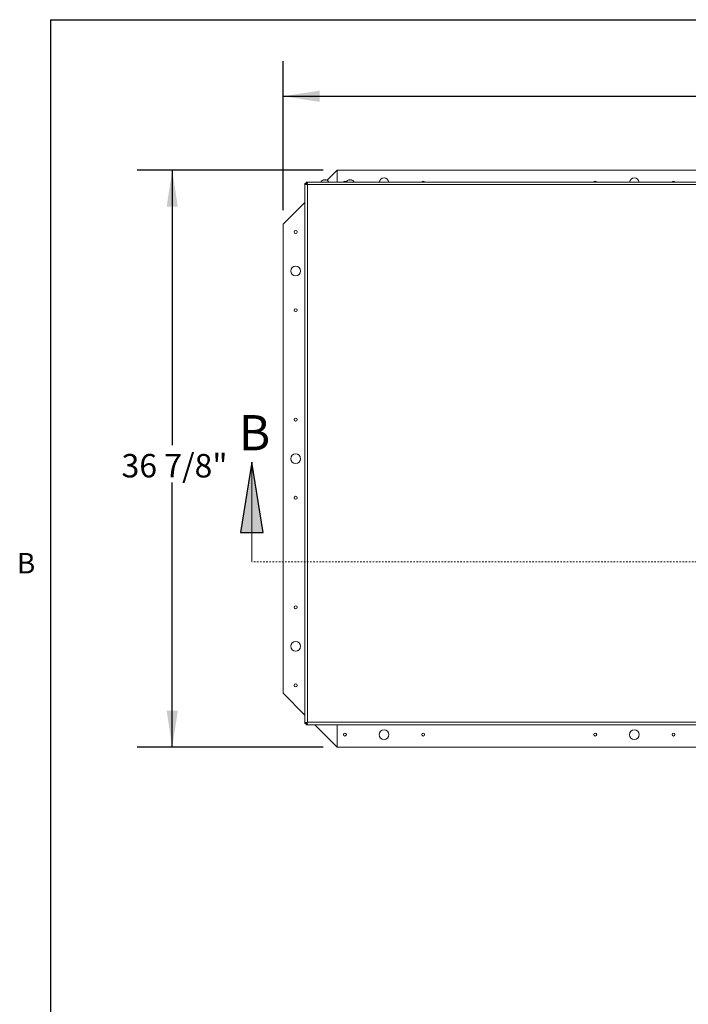
# Model space of a CAD drawing. Units: inches. Extents: x 2 to 195, y -7 to 151.
# Drawn here: x 4 to 47, y 84 to 147 of the extents above; entities that cross this region are included whole.
import ezdxf

# ---------------------------------------------------------------- set-up
doc = ezdxf.new("R2010")
doc.units = ezdxf.units.IN
doc.header["$MEASUREMENT"] = 0
doc.linetypes.add('HIDDEN', pattern=[0.075, 0.05, -0.025])
doc.layers.add('FORMAT', color=179, linetype='Continuous')
doc.layers.add('SLD-0', color=179, linetype='Continuous')
doc.styles.add('SLDTEXTSTYLE0', font='TXT', dxfattribs={"width": 0.75})
doc.styles.add('SLDTEXTSTYLE1', font='TXT', dxfattribs={"width": 0.605})
doc.styles.add('SLDTEXTSTYLE3', font='TXT', dxfattribs={"width": 0.894286})
doc.dimstyles.new('SLDDIMSTYLE0', dxfattribs={"dimtxt": 1.5, "dimasz": 0.13, "dimexe": 0, "dimexo": 0.0625, "dimgap": 0.375, "dimtad": 1, "dimdec": 0, "dimrnd": 1e-09, "dimzin": 12, "dimdsep": 46, "dimtxsty": 'SLDTEXTSTYLE0', "dimblk1": 'NONE', "dimblk2": 'NONE', "dimsah": 1, "dimcen": 0.09, "dimadec": 0, "dimazin": 3, "dimtfac": 1, "dimtdec": 3, "dimtofl": 0, "dimtmove": 0, "dimatfit": 3, "dimldrblk": 'NONE', "dimfxl": 1, "dimfrac": 2, "dimtolj": 1, "dimtzin": 12, "dimarcsym": 0})

# ---------------------------------------------------------------- blocks, each defined once
blk = doc.blocks.new('_D')
at = {"layer": 'FORMAT'}
for p, q in [((23.361, 137.827), (11.474, 137.827)), ((13.724, 137.827), (13.724, 120.24)), ((13.724, 100.927), (13.724, 117.857)), ((23.361, 100.927), (11.474, 100.927))]:
    blk.add_line(p, q, dxfattribs=at)
for points in [[(13.724, 137.827), (13.364, 135.487), (14.084, 135.487)], [(13.724, 100.927), (14.084, 103.267), (13.364, 103.267)]]:
    blk.add_solid(points, dxfattribs=at)
at = {"layer": 'FORMAT', "insert": (10.484, 119.678, -7.909), "char_height": 1.5, "attachment_point": 1, "style": 'SLDTEXTSTYLE3'}
blk.add_mtext('36 7/8"', dxfattribs=at)
blk = doc.blocks.new('_NONE')
blk = doc.blocks.new('_D_1')
at = {"layer": 'FORMAT'}
for p, q in [((20.811, 135.277), (20.811, 144.81)), ((81.711, 135.277), (81.711, 144.81)), ((20.811, 142.56), (50.92, 142.56)), ((81.711, 142.56), (57.4, 142.56))]:
    blk.add_line(p, q, dxfattribs=at)
for points in [[(20.811, 142.56), (23.151, 142.2), (23.151, 142.92)], [(81.711, 142.56), (79.371, 142.92), (79.371, 142.2)]]:
    blk.add_solid(points, dxfattribs=at)
at = {"layer": 'FORMAT', "insert": (50.92, 143.19, -7.909), "char_height": 1.5, "attachment_point": 1, "style": 'SLDTEXTSTYLE3'}
blk.add_mtext('60 7/8"', dxfattribs=at)

msp = doc.modelspace()

# ---------------------------------------------------------------- hatches: boundary and pattern name
at = {"linetype": 'Continuous'}
msp.add_hatch(color=179, dxfattribs=at).paths.add_polyline_path([(19.536, 114.65), (18.816, 119.15), (18.096, 114.65)], flags=0)

# ---------------------------------------------------------------- linework, layer by layer
at = {"layer": 'FORMAT'}
for q in [(191.339, 147.457), (5.939, 7.057)]:
    msp.add_line((5.939, 147.457), q, dxfattribs=at)
at = {"layer": 'SLD-0', "color": 8, "linetype": 'Continuous', "lineweight": 0}
for q in [(191.339, 147.457), (5.939, 7.057)]:
    msp.add_line((5.939, 147.457), q, dxfattribs=at)
at = {"layer": 'SLD-0', "color": 179, "linetype": 'Continuous', "lineweight": 15}
for p, q in [((24.261, 137.827), (23.62, 137.186)), ((24.261, 137.072), (24.261, 137.827)), ((78.261, 137.827), (24.261, 137.827)), ((22.207, 136.987), (22.207, 102.438)), ((22.286, 136.987), (22.207, 136.987)), ((22.293, 136.966), (22.221, 136.966)), ((22.293, 136.966), (22.286, 136.987)), ((22.293, 137.072), (80.278, 137.072)), ((22.293, 136.994), (22.293, 137.072)), ((22.293, 136.994), (22.313, 136.987)), ((22.34, 136.928), (22.312, 136.928)), ((22.313, 136.987), (22.313, 137.058)), ((22.352, 136.967), (22.37, 136.91)), ((22.352, 136.94), (22.352, 136.967)), ((22.352, 136.94), (22.37, 136.91)), ((22.37, 136.91), (22.37, 102.515)), ((80.202, 136.91), (22.37, 136.91)), ((23.376, 137.2), (23.408, 137.209)), ((23.473, 137.2), (23.441, 137.209)), ((23.443, 137.209), (23.503, 137.209)), ((23.506, 137.209), (23.473, 137.2)), ((23.538, 137.209), (23.571, 137.2)), ((25.001, 137.2), (25.033, 137.209)), ((25.098, 137.2), (25.066, 137.209)), ((25.068, 137.209), (25.128, 137.209)), ((25.131, 137.209), (25.098, 137.2)), ((25.163, 137.209), (25.196, 137.2)), ((22.207, 135.773), (20.811, 134.377)), ((20.811, 134.377), (20.811, 104.377)), ((20.811, 104.377), (22.207, 102.98)), ((22.286, 102.438), (22.207, 102.438)), ((22.293, 102.459), (22.221, 102.459)), ((22.286, 102.438), (22.293, 102.459)), ((22.313, 102.439), (22.293, 102.431)), ((22.293, 102.431), (22.293, 102.353)), ((80.278, 102.353), (22.293, 102.353)), ((22.34, 102.498), (22.312, 102.498)), ((22.313, 102.439), (22.313, 102.367)), ((22.348, 102.491), (22.348, 102.503)), ((22.348, 102.431), (22.348, 102.452)), ((22.37, 102.515), (22.352, 102.458)), ((22.37, 102.515), (22.352, 102.485)), ((22.352, 102.485), (22.352, 102.458)), ((22.37, 102.515), (80.202, 102.515)), ((22.835, 102.353), (24.261, 100.927)), ((24.261, 102.353), (24.261, 100.927)), ((24.261, 100.927), (78.261, 100.927))]:
    msp.add_line(p, q, dxfattribs=at)
at = {"layer": 'SLD-0'}
for p, q in [((18.816, 119.15), (18.096, 114.65)), ((19.536, 114.65), (18.816, 119.15)), ((18.096, 114.65), (19.536, 114.65))]:
    msp.add_line(p, q, dxfattribs=at)
at = {"layer": 'SLD-0', "color": 179, "linetype": 'Continuous', "lineweight": 0}
msp.add_line((18.816, 112.785), (18.816, 119.15), dxfattribs=at)
at = {"layer": 'SLD-0', "color": 179, "linetype": 'HIDDEN', "lineweight": 0}
msp.add_line((83.035, 112.785), (18.816, 112.785), dxfattribs=at)
at = {"layer": 'SLD-0', "color": 179, "linetype": 'Continuous', "lineweight": 15}
for centre, radius in [((21.611, 133.877), 0.094), ((21.611, 131.377), 0.313), ((21.611, 128.877), 0.094), ((21.611, 121.877), 0.094), ((21.611, 119.377), 0.313), ((21.611, 116.877), 0.094), ((21.611, 109.877), 0.094), ((21.611, 107.377), 0.313), ((21.611, 104.877), 0.094), ((27.261, 101.727), 0.313), ((43.261, 101.727), 0.312), ((24.761, 101.727), 0.094), ((29.761, 101.727), 0.094), ((40.761, 101.727), 0.094), ((45.761, 101.727), 0.094)]:
    msp.add_circle(centre, radius, dxfattribs=at)
for centre, radius, start, end in [((27.261, 137.027), 0.313, 90, 171.63912), ((27.261, 137.027), 0.313, 8.36088, 90), ((43.261, 137.027), 0.312, 90, 171.63912), ((43.261, 137.027), 0.312, 8.36088, 90), ((23.423, 136.995), 0.214, 93.99655, 158.82229), ((23.523, 136.995), 0.214, 21.17771, 85.98909), ((24.761, 137.027), 0.094, 90, 151.09212), ((24.761, 137.027), 0.094, 28.90788, 90), ((25.048, 136.995), 0.214, 93.99655, 158.82229), ((25.148, 136.995), 0.214, 21.17771, 85.98909), ((29.761, 137.027), 0.094, 90, 151.09212), ((29.761, 137.027), 0.094, 28.90788, 90), ((40.761, 137.027), 0.094, 90, 151.09212), ((40.761, 137.027), 0.094, 28.90788, 90), ((45.761, 137.027), 0.094, 90, 151.09212), ((45.761, 137.027), 0.094, 28.90788, 90)]:
    msp.add_arc(centre, radius, start, end, dxfattribs=at)
for points, knots in [([(22.221, 136.966), (22.217, 136.97), (22.209, 136.976), (22.208, 136.983), (22.207, 136.987)], [0, 0, 0, 0, 0.499994, 1, 1, 1, 1]), ([(22.312, 136.928), (22.3, 136.924), (22.283, 136.919), (22.263, 136.92), (22.251, 136.923), (22.241, 136.929), (22.229, 136.942), (22.224, 136.956), (22.221, 136.966)], [0, 0, 0, 0, 0.2769902, 0.4002456, 0.5172021, 0.6317472, 0.7479888, 1, 1, 1, 1]), ([(22.293, 137.072), (22.296, 137.072), (22.303, 137.07), (22.31, 137.062), (22.313, 137.058)], [0, 0, 0, 0, 0.500006, 1, 1, 1, 1]), ([(22.311, 136.922), (22.31, 136.922), (22.307, 136.924), (22.303, 136.93), (22.296, 136.944), (22.294, 136.957), (22.293, 136.966)], [0, 0, 0, 0, 0.081805, 0.261376, 0.469492, 1, 1, 1, 1]), ([(22.37, 136.91), (22.365, 136.911), (22.355, 136.914), (22.335, 136.92), (22.321, 136.925), (22.312, 136.928)], [0, 0, 0, 0, 0.254012, 0.507978, 1, 1, 1, 1]), ([(22.313, 137.058), (22.323, 137.055), (22.337, 137.051), (22.349, 137.041), (22.358, 137.027), (22.361, 137.003), (22.355, 136.98), (22.352, 136.967)], [0, 0, 0, 0, 0.236401, 0.34807, 0.460942, 0.705966, 1, 1, 1, 1]), ([(22.313, 136.987), (22.322, 136.985), (22.335, 136.983), (22.349, 136.978), (22.354, 136.974), (22.356, 136.971), (22.356, 136.97)], [0, 0, 0, 0, 0.5399236, 0.7537903, 0.9415095, 1, 1, 1, 1]), ([(22.37, 136.91), (22.365, 136.912), (22.358, 136.917), (22.348, 136.923), (22.342, 136.926), (22.34, 136.928)], [0, 0, 0, 0, 0.443879, 0.720888, 1, 1, 1, 1]), ([(23.441, 137.209), (23.427, 137.208), (23.405, 137.207), (23.384, 137.202), (23.376, 137.2)], [0, 0, 0, 0, 0.6129932, 1, 1, 1, 1]), ([(23.571, 137.2), (23.569, 137.2), (23.561, 137.202), (23.54, 137.207), (23.519, 137.208), (23.506, 137.209)], [0, 0, 0, 0, 0.072619, 0.387069, 1, 1, 1, 1]), ([(25.066, 137.209), (25.052, 137.208), (25.03, 137.207), (25.009, 137.202), (25.001, 137.2)], [0, 0, 0, 0, 0.612979, 1, 1, 1, 1]), ([(25.196, 137.2), (25.194, 137.2), (25.186, 137.202), (25.165, 137.207), (25.144, 137.208), (25.131, 137.209)], [0, 0, 0, 0, 0.072651, 0.387055, 1, 1, 1, 1]), ([(22.207, 102.438), (22.208, 102.442), (22.209, 102.449), (22.217, 102.455), (22.221, 102.459)], [0, 0, 0, 0, 0.500004, 1, 1, 1, 1]), ([(22.221, 102.459), (22.224, 102.468), (22.228, 102.483), (22.239, 102.495), (22.252, 102.504), (22.276, 102.507), (22.299, 102.501), (22.312, 102.498)], [0, 0, 0, 0, 0.236399, 0.348079, 0.460943, 0.70596, 1, 1, 1, 1]), ([(22.293, 102.459), (22.294, 102.468), (22.296, 102.481), (22.302, 102.494), (22.305, 102.5), (22.308, 102.501), (22.309, 102.502)], [0, 0, 0, 0, 0.5399203, 0.7537973, 0.941503, 1, 1, 1, 1]), ([(22.313, 102.367), (22.31, 102.363), (22.303, 102.355), (22.296, 102.353), (22.293, 102.353)], [0, 0, 0, 0, 0.49999, 1, 1, 1, 1]), ([(22.312, 102.498), (22.317, 102.499), (22.326, 102.502), (22.345, 102.508), (22.36, 102.512), (22.37, 102.515)], [0, 0, 0, 0, 0.254001, 0.507982, 1, 1, 1, 1]), ([(22.352, 102.458), (22.355, 102.446), (22.36, 102.428), (22.36, 102.409), (22.356, 102.396), (22.35, 102.386), (22.337, 102.375), (22.323, 102.37), (22.313, 102.367)], [0, 0, 0, 0, 0.2769913, 0.4002474, 0.5172027, 0.6317452, 0.7479878, 1, 1, 1, 1]), ([(22.357, 102.457), (22.357, 102.456), (22.355, 102.453), (22.349, 102.448), (22.336, 102.442), (22.323, 102.44), (22.313, 102.439)], [0, 0, 0, 0, 0.0818116, 0.2613766, 0.4694978, 1, 1, 1, 1]), ([(22.34, 102.498), (22.344, 102.5), (22.351, 102.504), (22.361, 102.51), (22.367, 102.514), (22.37, 102.515)], [0, 0, 0, 0, 0.443867, 0.720894, 1, 1, 1, 1])]:
    msp.add_open_spline(points, degree=3, knots=knots, dxfattribs=at)

# ---------------------------------------------------------------- texts
at = {"layer": 'FORMAT', "insert": (3.795, 113.347), "char_height": 1.312, "attachment_point": 1, "style": 'SLDTEXTSTYLE1'}
msp.add_mtext('B', dxfattribs=at)
at = {"layer": 'SLD-0', "color": 179, "insert": (17.973, 122.164), "char_height": 2.25, "attachment_point": 1, "style": 'SLDTEXTSTYLE0'}
msp.add_mtext('B', dxfattribs=at)

# ---------------------------------------------------------------- dimensions: what is measured, and where the dimension line sits
at = {"layer": 'FORMAT'}
dim = msp.add_linear_dim(base=(20.811, 142.56), p1=(81.711, 134.377), p2=(20.811, 134.377), text='60 7/8"', dimstyle='SLDDIMSTYLE0', dxfattribs=at)
dim.commit()
dim.dimension.update_dxf_attribs({"geometry": '_D_1', "text_midpoint": (54.16, 142.56), "dimtype": 160})
dim = msp.add_linear_dim(base=(13.724, 100.927), p1=(24.261, 137.827), p2=(24.261, 100.927), angle=90, text='36 7/8"', dimstyle='SLDDIMSTYLE0', dxfattribs=at)
dim.commit()
dim.dimension.update_dxf_attribs({"geometry": '_D', "text_midpoint": (13.724, 119.048), "dimtype": 160})

doc.saveas('drawing.dxf')
